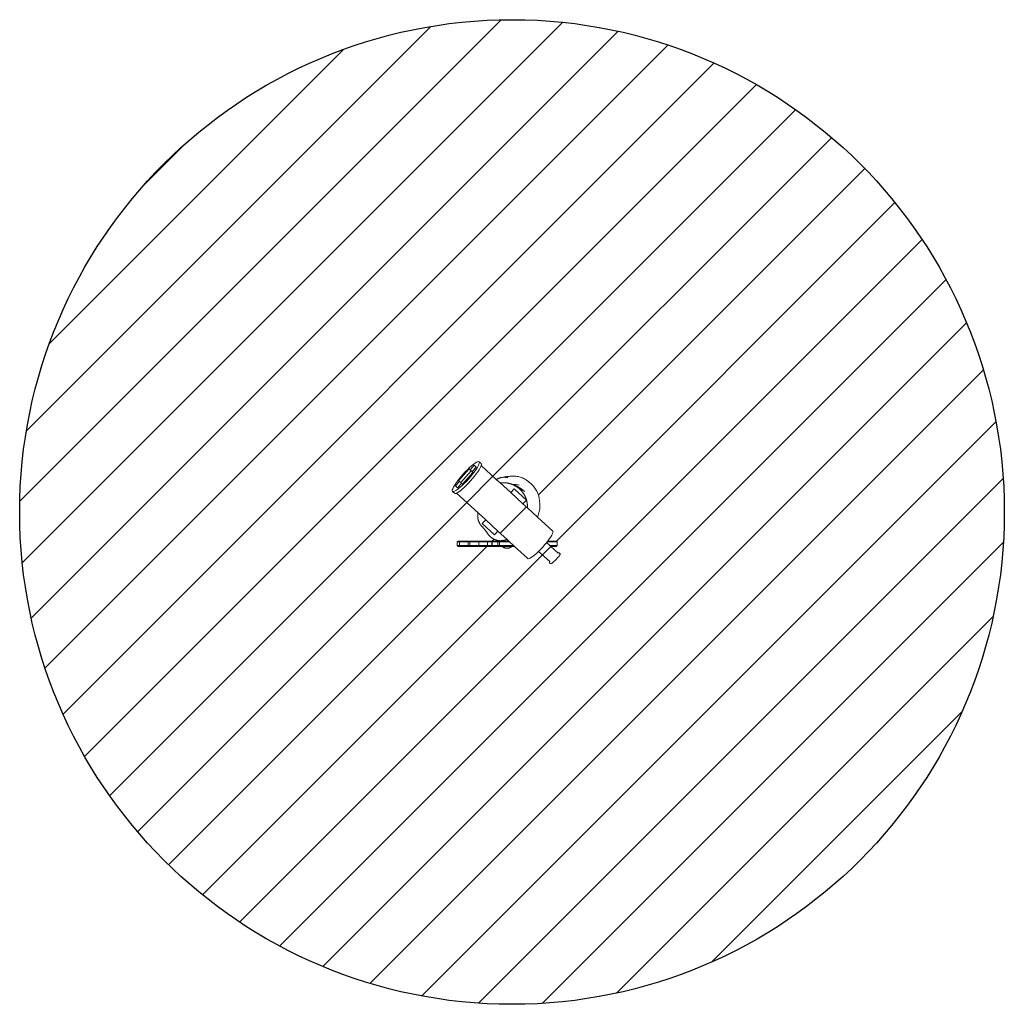
# Model space of a CAD drawing. Units: millimetres. Extents: x -4534 to 4839, y -3372 to 3431.
# Drawn here: x -1850 to 1603, y -21 to 3431 of the extents above; entities that cross this region are included whole.
import ezdxf

# ---------------------------------------------------------------- set-up
doc = ezdxf.new("R2010")
doc.units = ezdxf.units.MM
doc.layers.add('Opvangzone', color=7, linetype='Continuous', true_color=0x00a19a)
doc.layers.add('Overlapping', color=7, linetype='Continuous', lineweight=15, true_color=0x00a19a)
doc.layers.add('Toestel 2D', color=7, linetype='Continuous', lineweight=20)

# ---------------------------------------------------------------- blocks, each defined once
blk = doc.blocks.new('WP-SK13')
at = {"layer": 'Overlapping'}
h = blk.add_hatch(dxfattribs=at)
h.set_pattern_fill('ANSI31', color=256, scale=50)
h.paths.add_polyline_path([(-1849.6, 1705.3, 1), (1602.6, 1705.3, 1)])
h.paths.add_polyline_path([(8.2, 1531.7), (8.3, 1529.4), (8.6, 1531.4)], flags=16)
h.paths.add_polyline_path([(-166.2, 1603.5), (-153.2, 1603.5), (-153.2, 1605.8), (-159.9, 1604.7), (-165.9, 1604.5)], flags=16)
h.paths.add_polyline_path([(-167.1, 1600.5), (-131.9, 1600.5), (-135.1, 1603.5), (-153.2, 1603.5)], flags=0)
h.paths.add_polyline_path([(-332.9, 1782.6), (-331.4, 1786.9), (-328.9, 1792.3), (-325.2, 1798.7), (-320.6, 1805.8), (-315.1, 1813.4), (-308.9, 1821.5), (-302.1, 1829.8), (-294.9, 1838), (-287.5, 1846.1), (-280, 1853.7), (-272.7, 1860.8), (-265.6, 1867), (-255.8, 1875.1), (-245.6, 1881.4), (-239.3, 1882.6), (-238.8, 1881.6), (-230.5, 1874.1), (-231, 1867.8), (-178.6, 1819.7), (-172.5, 1822.5), (-166.5, 1824.8), (-160.2, 1826.3), (-154.4, 1826.9), (-149.4, 1828), (-145.7, 1828.5), (-144.8, 1828.6), (-143.9, 1828.8), (-142.9, 1828.9), (-141.9, 1829), (-140.9, 1829.2), (-139.9, 1829.3), (-138.8, 1829.5), (-137.7, 1829.7), (-136.5, 1829.9), (-135.2, 1830.1), (-131.1, 1830.8), (-123.9, 1831.5), (-115.9, 1831.5), (-108, 1830.7), (-100.1, 1829.2), (-92.3, 1826.9), (-84.8, 1823.9), (-77.6, 1820.1), (-70.8, 1815.7), (-66, 1811.9), (-64.3, 1810.5), (-61, 1807.8), (-56, 1803.8), (-51.4, 1799.3), (-45.7, 1792.8), (-40.7, 1785.8), (-36.4, 1778.3), (-32.8, 1770.4), (-30, 1762.2), (-28, 1753.7), (-26.9, 1745), (-26.1, 1732.9), (-25.9, 1724.2), (-26.6, 1713.8), (-28.3, 1704.8), (-30.8, 1696.5), (-34.4, 1687.5), (20.6, 1637.1), (20, 1631.7), (16.3, 1624.2), (12.8, 1618.4), (8.4, 1612), (2.1, 1603.5), (34.3, 1603.5), (34.3, 1584.5), (12.8, 1584.5), (37.4, 1562), (44.3, 1562), (45.1, 1556.9), (42.9, 1552.5), (37.2, 1545.2), (29.3, 1536.8), (19.2, 1527.5), (12.1, 1523.8), (10.2, 1525.2), (11.1, 1524.8), (12, 1524.7), (13.2, 1524.7), (14.1, 1524.9), (14.9, 1525.2), (16.9, 1526.3), (19.8, 1528.4), (23.4, 1531.3), (27.3, 1534.9), (31.3, 1538.9), (35.2, 1543), (38.7, 1547), (41.5, 1550.6), (43.4, 1553.5), (44.4, 1555.6), (44.8, 1556.4), (44.9, 1557.3), (44.8, 1558.5), (44.7, 1559.4), (44.3, 1560.2), (43.8, 1561), (43, 1561.5), (42.2, 1561.9), (41.2, 1562), (40.1, 1562), (39.2, 1561.8), (38.3, 1561.5), (38.1, 1561.3), (12.8, 1584.5), (9.6, 1587.5), (-2.1, 1598.2), (-9.1, 1589.9), (-15.8, 1582.3), (-22.8, 1574.9), (-29.8, 1567.9), (-36.7, 1561.4), (-43.3, 1555.6), (-52.4, 1548.2), (-64.4, 1540.8), (-68.1, 1542), (-114.4, 1584.5), (-123.4, 1584.5), (-125.4, 1583.1), (-125.4, 1583), (-125.5, 1583), (-128.7, 1580.8), (-134.9, 1578.3), (-142.8, 1577.3), (-151.8, 1580.1), (-155.9, 1583), (-156.1, 1583), (-166.2, 1584.5), (-175.5, 1584.5), (-195.6, 1584.5), (-236.7, 1584.5), (-271.2, 1584.5), (-279.7, 1584.5), (-315.7, 1584.5), (-315.7, 1603.5), (-279.7, 1603.5), (-271.2, 1603.5), (-236.7, 1603.5), (-196.8, 1603.5), (-195.6, 1603.5), (-175.5, 1603.5), (-167.1, 1603.5), (-167.1, 1587.5), (-117.7, 1587.5), (-115.1, 1585.1), (-68.1, 1542), (-66.3, 1541.4), (-63.4, 1542), (-59.5, 1543.8), (-54.8, 1546.7), (-49.3, 1550.7), (-43.3, 1555.6), (-36.7, 1561.4), (-29.8, 1567.9), (-22.8, 1574.9), (-15.8, 1582.3), (-9.1, 1589.9), (-2.7, 1597.5), (-2.1, 1598.2), (3.2, 1604.9), (8.4, 1612), (12.8, 1618.4), (16.3, 1624.2), (18.7, 1629.2), (20.2, 1633.2), (20.5, 1636.1), (19.7, 1637.9), (-34.6, 1687.6), (-69.5, 1719.7), (-85, 1733.9), (-127.9, 1773.2), (-165.1, 1807.3), (-178.6, 1819.7), (-231.1, 1867.9), (-234.9, 1860), (-238.5, 1853.7), (-243.2, 1846.6), (-248.7, 1838.9), (-254.9, 1830.8), (-261.7, 1822.6), (-268.9, 1814.3), (-276.3, 1806.3), (-283.8, 1798.6), (-291.1, 1791.6), (-298.1, 1785.3), (-307.9, 1777.3), (-317.9, 1771.1), (-242.6, 1702), (-215.8, 1677.4), (-172.9, 1638.1), (-140.8, 1608.7), (-141.4, 1608.6), (-142, 1608.5), (-142.7, 1608.3), (-143.3, 1608.2), (-144, 1608), (-144.7, 1607.8), (-145.6, 1607.6), (-146.5, 1607.4), (-147.3, 1607.3), (-148, 1607.1), (-154.5, 1605.5), (-160.9, 1604.6), (-167.1, 1604.5), (-173.7, 1605.4), (-180.1, 1607.2), (-186, 1609.6), (-191.7, 1612.7), (-197.1, 1616.5), (-201.8, 1620.7), (-206, 1625.5), (-208.5, 1629), (-208.8, 1629.3), (-212.5, 1634.9), (-212.8, 1635.4), (-213.5, 1636.3), (-214.1, 1637.2), (-214.7, 1638.1), (-215.4, 1638.9), (-216.2, 1640), (-217, 1641.1), (-217.9, 1642.1), (-218.7, 1643.2), (-219.6, 1644.2), (-220.4, 1645.2), (-221.3, 1646.3), (-221.8, 1646.8), (-222.2, 1647.3), (-222.9, 1648), (-223.5, 1648.7), (-224.2, 1649.5), (-224.8, 1650.2), (-225.4, 1650.9), (-226.1, 1651.6), (-231.9, 1658), (-235.5, 1662.8), (-238.9, 1668.8), (-241.4, 1675.1), (-243, 1681.5), (-243.7, 1688), (-243.7, 1694.2), (-242.7, 1702.2), (-317.9, 1771.1), (-324, 1769.9), (-333.3, 1778.2)], flags=16)
h.paths.add_polyline_path([(-332.3, 1777.3), (-330.2, 1776.6), (-327.1, 1777.2), (-322.9, 1779.1), (-317.8, 1782.3), (-312, 1786.5), (-305.4, 1791.9), (-298.4, 1798.2), (-295.5, 1801), (-300.4, 1805.4), (-314.3, 1789.8), (-314.4, 1789.8), (-321.8, 1796.6), (-307.8, 1812.2), (-310.6, 1814.8), (-273.5, 1856.1), (-270.7, 1853.5), (-256.7, 1869.2), (-249.4, 1862.5), (-249.3, 1862.4), (-263.3, 1846.7), (-258.4, 1842.3), (-262.2, 1837.4), (-269, 1829.1), (-276.2, 1820.9), (-283.6, 1812.8), (-291.1, 1805.2), (-298.4, 1798.2), (-305.4, 1791.9), (-315.3, 1783.8), (-325.5, 1777.6), (-331.8, 1776.3)], flags=0)
h.paths.add_polyline_path([(-303.3, 1808.2), (-303.3, 1808.2), (-303.2, 1808.2)], flags=0)
h.paths.add_polyline_path([(-193.8, 1600.5), (-193, 1600.5), (-193.8, 1601.4)], flags=0)
h.paths.add_polyline_path([(-307.8, 1600.5), (-277.7, 1600.5), (-271.2, 1600.5), (-239.6, 1600.5), (-209.2, 1600.5), (-193.8, 1600.5), (-172.9, 1600.5), (-172.9, 1587.5), (-193, 1587.5), (-195.6, 1584.5), (-196.8, 1584.5), (-209.2, 1587.5), (-239.6, 1587.5), (-271.2, 1587.5), (-277.7, 1587.5), (-307.8, 1587.5)], flags=0)
h.paths.add_polyline_path([(-243.6, 1693.5), (-243.6, 1692.8), (-243.7, 1692.2), (-243.7, 1689.2), (-243.6, 1687.2), (-243.8, 1690.7)], flags=0)
h.paths.add_polyline_path([(-243.7, 1690.1), (-243.7, 1689.4), (-243.6, 1688.8), (-243.5, 1685.7), (-243.2, 1683.4), (-243.7, 1687.2)], flags=0)
h.paths.add_polyline_path([(-242.7, 1680.7), (-242.5, 1679.7), (-241.8, 1676.5), (-241, 1674.2), (-242.2, 1677.8)], flags=0)
h.paths.add_polyline_path([(-241.8, 1677), (-241.6, 1676), (-240.6, 1672.8), (-239.6, 1670.6), (-241.1, 1674.2)], flags=0)
h.paths.add_polyline_path([(-238.4, 1668), (-237.9, 1667.1), (-236.3, 1664.1), (-234.9, 1662), (-237.1, 1665.3)], flags=0)
h.paths.add_polyline_path([(-236.5, 1664.5), (-236, 1663.7), (-234.1, 1660.7), (-232.5, 1658.8), (-235, 1661.9)], flags=0)
h.paths.add_polyline_path([(-205.1, 1624.5), (-204.6, 1623.9), (-202.4, 1621.3), (-200.5, 1619.6), (-203.2, 1622.2)], flags=0)
h.paths.add_polyline_path([(-199.5, 1618.6), (-197, 1616.6), (-196.3, 1616), (-195.6, 1615.5), (-193, 1613.6), (-191, 1612.4), (-194.1, 1614.3), (-199.2, 1618.3)], flags=16)
h.paths.add_polyline_path([(-196, 1615.7), (-193.3, 1613.9), (-192.5, 1613.4), (-190.1, 1611.8), (-187.4, 1610.3), (-186.4, 1609.9), (-185.5, 1609.4), (-184.5, 1609), (-181.4, 1607.7), (-179.1, 1606.9), (-182.8, 1608.2), (-186.4, 1609.9), (-189.6, 1611.5), (-192.5, 1613.4), (-195.6, 1615.4)], flags=16)
h.paths.add_polyline_path([(-193.8, 1587.5), (-193, 1587.5), (-193, 1588.3)], flags=0)
h.paths.add_polyline_path([(-157.2, 1826.7), (-154.6, 1826.9), (-151.5, 1827.6), (-151.4, 1827.6), (-149.8, 1827.9), (-151.3, 1827.6), (-144.4, 1826.8), (-142.3, 1826.6), (-143.7, 1826.7), (-145.1, 1826.8), (-146.4, 1826.9), (-147.8, 1826.9), (-149.2, 1827), (-150.6, 1827), (-152, 1827), (-153.5, 1826.9), (-154.9, 1826.9), (-158.7, 1826.5), (-160.9, 1826.1)], flags=16)
h.paths.add_polyline_path([(-167.4, 1824.4), (-170.5, 1823.3), (-172.5, 1822.5), (-169, 1823.9)], flags=0)
h.paths.add_polyline_path([(-181.8, 1607.9), (-180.9, 1607.5), (-177.8, 1606.5), (-175.7, 1606), (-179.2, 1606.9)], flags=0)
h.paths.add_polyline_path([(-122.7, 1802.1), (-122.3, 1801.9), (-122.3, 1801.9)], flags=0)
h.paths.add_polyline_path([(-113.7, 1798.2), (-113.8, 1798.2), (-112.5, 1797.7), (-112.2, 1797.6)], flags=0)
h.paths.add_polyline_path([(-114.2, 1798.4), (-116.4, 1799.3), (-115.8, 1799), (-115.6, 1798.9), (-115.3, 1798.7)], flags=0)
h.paths.add_polyline_path([(-110.4, 1796), (-108, 1794.5), (-106.8, 1793.8), (-101.6, 1790), (-96.9, 1786), (-92.4, 1781.7), (-88.3, 1777.1), (-84.6, 1772.2), (-81.2, 1767.1), (-78.3, 1761.7), (-75.5, 1755.8), (-73.3, 1749.7), (-71.6, 1743.8), (-70.4, 1737.8), (-69.6, 1731.6), (-69.3, 1725.2), (-69.4, 1722.7), (-69.4, 1723.5), (-69.4, 1724.4), (-69.4, 1725.3), (-69.4, 1726.1), (-69.4, 1727), (-69.4, 1727.8), (-69.5, 1728.7), (-69.5, 1729.5), (-69.6, 1730.4), (-69.7, 1731.2), (-69.7, 1732.1), (-69.8, 1732.9), (-69.9, 1733.7), (-70, 1734.4), (-70.1, 1735.2), (-70.2, 1735.9), (-70.3, 1736.7), (-70.4, 1737.4), (-70.5, 1738.2), (-70.7, 1738.9), (-70.8, 1739.7), (-71, 1740.4), (-71.1, 1741.2), (-71.3, 1741.9), (-71.4, 1742.7), (-71.6, 1743.4), (-71.8, 1744.2), (-72, 1744.9), (-72.2, 1745.6), (-72.4, 1746.4), (-72.6, 1747.1), (-72.8, 1747.8), (-73, 1748.6), (-73.2, 1749.3), (-73.5, 1750.1), (-73.7, 1750.8), (-74, 1751.5), (-74.2, 1752.2), (-74.5, 1753), (-74.8, 1753.7), (-75.1, 1754.4), (-75.3, 1755.1), (-75.6, 1755.9), (-75.9, 1756.6), (-76.3, 1757.5), (-76.8, 1758.5), (-77.2, 1759.4), (-77.6, 1760.3), (-78.1, 1761.2), (-78.5, 1762.2), (-79, 1763.1), (-79.5, 1764), (-80, 1764.9), (-80.5, 1765.7), (-81, 1766.6), (-81.6, 1767.5), (-82.1, 1768.4), (-82.6, 1769.2), (-83.2, 1770.1), (-83.8, 1770.9), (-84.4, 1771.8), (-85, 1772.6), (-85.6, 1773.5), (-86.2, 1774.3), (-86.8, 1775.1), (-87.4, 1775.9), (-88.1, 1776.7), (-88.7, 1777.5), (-89.4, 1778.3), (-90, 1779), (-90.7, 1779.8), (-91.4, 1780.6), (-92.1, 1781.3), (-92.8, 1782.1), (-93.5, 1782.8), (-94.3, 1783.5), (-95, 1784.2), (-95.8, 1785), (-96.5, 1785.7), (-97.3, 1786.4), (-98.1, 1787), (-98.8, 1787.7), (-99.6, 1788.4), (-100.4, 1789), (-101.2, 1789.7), (-102.1, 1790.3), (-102.9, 1790.9), (-103.7, 1791.6), (-104.5, 1792.2), (-105.4, 1792.8), (-106.2, 1793.3), (-107.1, 1793.9), (-108, 1794.5), (-108.8, 1795), (-109.7, 1795.6), (-110.6, 1796.1), (-111.5, 1796.6), (-114.2, 1798.1), (-114.6, 1798.4), (-115.1, 1798.6), (-111.9, 1796.9), (-111, 1796.4)], flags=0)
h.paths.add_polyline_path([(-122.1, 1801.8), (-117.9, 1801.9), (-122, 1801.7), (-121.8, 1801.6), (-119.3, 1800.6), (-119.4, 1800.6), (-120.1, 1801), (-120.2, 1801), (-120.8, 1801.2), (-121.7, 1801.6)], flags=0)
h.paths.add_polyline_path([(-126.7, 1803.5), (-127.6, 1803.8), (-128.6, 1804.1), (-129.6, 1804.4), (-130.6, 1804.7), (-131.5, 1805), (-132.5, 1805.2), (-133.5, 1805.5), (-134.4, 1805.7), (-135.4, 1805.9), (-136.4, 1806.1), (-137.3, 1806.3), (-138.3, 1806.5), (-139.2, 1806.7), (-140.2, 1806.9), (-141.1, 1807), (-142, 1807.2), (-143, 1807.3), (-143.9, 1807.4), (-144.8, 1807.5), (-145.7, 1807.6), (-146.6, 1807.7), (-147.5, 1807.8), (-148.4, 1807.8), (-149.3, 1807.9), (-150.2, 1807.9), (-151.1, 1808), (-151.9, 1808), (-153.1, 1808), (-154.4, 1808), (-155.1, 1808), (-155.8, 1808), (-156.5, 1808), (-157.2, 1808), (-157.9, 1807.9), (-158.7, 1807.9), (-162, 1807.7), (-164.5, 1807.4), (-160.8, 1807.8), (-154.1, 1808.1), (-147.5, 1807.8), (-141, 1807.1), (-134.4, 1805.8), (-128.6, 1804.1)], flags=0)
h.paths.add_polyline_path([(-166.3, 1604.6), (-170.4, 1604.8), (-173.4, 1605.5), (-172.2, 1605.2), (-168.7, 1604.7)], flags=0)
h.paths.add_polyline_path([(-160.3, 1604.8), (-159.3, 1604.9), (-156.4, 1605.2), (-154.2, 1605.7), (-157.9, 1605)], flags=0)
h.paths.add_polyline_path([(-156.1, 1584.5), (-134.2, 1584.5), (-134.2, 1583), (-138.8, 1583), (-151.5, 1583), (-154.6, 1583), (-156.1, 1583)], flags=0)
h.paths.add_polyline_path([(-115.3, 1584.5), (-115.1, 1585.1), (-114.4, 1584.5)], flags=16)
at = {"layer": 'Opvangzone'}
blk.add_circle((-123.5, 1705.3), 1726.1, dxfattribs=at)
at = {"layer": 'Toestel 2D'}
for p, q in [((-272.7, 1860.8), (-265.6, 1867)), ((-256.7, 1869.2), (-270.7, 1853.5)), ((-265.6, 1867), (-259.1, 1872.4)), ((-259.1, 1872.4), (-253.2, 1876.7)), ((-249.4, 1862.5), (-256.7, 1869.2)), ((-253.2, 1876.7), (-248.1, 1879.8)), ((-248.1, 1879.8), (-244, 1881.7)), ((-242.2, 1866.6), (-245.9, 1860.2)), ((-244, 1881.7), (-240.8, 1882.3)), ((-239.6, 1872), (-242.2, 1866.6)), ((-240.8, 1882.3), (-238.8, 1881.6)), ((-238.2, 1876.4), (-239.6, 1872)), ((-231.5, 1875), (-238.8, 1881.6)), ((-238.8, 1881.6), (-237.9, 1879.6)), ((-237.9, 1879.6), (-238.2, 1876.4)), ((-234.9, 1860), (-232.3, 1865.4)), ((-232.3, 1865.4), (-231.4, 1868.2)), ((-230.6, 1873), (-231.5, 1875)), ((-231.4, 1868.2), (-230.9, 1869.8)), ((-178.6, 1819.7), (-231.4, 1868.2)), ((-230.9, 1869.8), (-230.6, 1873)), ((-273.5, 1856.1), (-310.6, 1814.8)), ((-308.9, 1821.5), (-302.1, 1829.8)), ((-303.3, 1808.2), (-266.2, 1849.5)), ((-302.1, 1829.8), (-294.9, 1838)), ((-297.5, 1802.9), (-260.5, 1844.1)), ((-294.9, 1838), (-287.5, 1846.1)), ((-287.5, 1846.1), (-280, 1853.7)), ((-280, 1853.7), (-272.7, 1860.8)), ((-270.7, 1853.5), (-273.5, 1856.1)), ((-270.7, 1853.5), (-266.2, 1849.5)), ((-262.2, 1837.4), (-269, 1829.1)), ((-266.2, 1849.5), (-263.4, 1847)), ((-263.4, 1847), (-249.4, 1862.5)), ((-263.3, 1846.7), (-249.3, 1862.4)), ((-260.5, 1844.1), (-263.3, 1846.7)), ((-256, 1845.5), (-262.2, 1837.4)), ((-261.7, 1822.6), (-254.9, 1830.8)), ((-250.5, 1853.1), (-256, 1845.5)), ((-254.9, 1830.8), (-248.7, 1838.9)), ((-245.9, 1860.2), (-250.5, 1853.1)), ((-249.3, 1862.4), (-249.4, 1862.5)), ((-248.7, 1838.9), (-243.2, 1846.6)), ((-243.2, 1846.6), (-238.5, 1853.7)), ((-238.5, 1853.7), (-234.9, 1860)), ((-138.8, 1829.5), (-137.7, 1829.7)), ((-137.7, 1829.7), (-136.5, 1829.9)), ((-136.5, 1829.9), (-135.2, 1830.1)), ((-135.2, 1830.1), (-133.7, 1830.3)), ((-133.7, 1830.3), (-129.8, 1830.9)), ((-129.8, 1830.9), (-125.9, 1831.3)), ((-125.9, 1831.3), (-121.9, 1831.5)), ((-121.9, 1831.5), (-117.9, 1831.5)), ((-117.9, 1831.5), (-113.9, 1831.3)), ((-113.9, 1831.3), (-110, 1830.9)), ((-110, 1830.9), (-106, 1830.3)), ((-106, 1830.3), (-102.1, 1829.6)), ((-328.9, 1792.3), (-325.2, 1798.7)), ((-325.2, 1798.7), (-320.6, 1805.8)), ((-307.8, 1812.2), (-321.8, 1796.6)), ((-321.8, 1796.6), (-314.7, 1790.2)), ((-321.8, 1796.6), (-314.4, 1789.8)), ((-320.6, 1805.8), (-315.1, 1813.4)), ((-315.1, 1813.4), (-308.9, 1821.5)), ((-314.3, 1789.8), (-300.4, 1805.4)), ((-310.6, 1814.8), (-307.8, 1812.2)), ((-307.8, 1812.2), (-303.3, 1808.2)), ((-298.4, 1798.2), (-305.4, 1791.9)), ((-302, 1807), (-303.3, 1808.2)), ((-302, 1807), (-300.5, 1805.7)), ((-300.4, 1805.4), (-297.5, 1802.9)), ((-300.4, 1805.4), (-297.5, 1802.8)), ((-291.1, 1805.2), (-298.4, 1798.2)), ((-297.5, 1802.8), (-297.5, 1802.9)), ((-283.6, 1812.8), (-291.1, 1805.2)), ((-291.1, 1791.6), (-283.8, 1798.6)), ((-283.8, 1798.6), (-276.3, 1806.3)), ((-276.2, 1820.9), (-283.6, 1812.8)), ((-276.3, 1806.3), (-268.9, 1814.3)), ((-269, 1829.1), (-276.2, 1820.9)), ((-268.9, 1814.3), (-261.7, 1822.6)), ((-178.6, 1819.7), (-178.3, 1819.8)), ((-165.1, 1807.3), (-178.6, 1819.7)), ((-178.3, 1819.8), (-177.1, 1820.4)), ((-177.1, 1820.4), (-175.9, 1821)), ((-175.9, 1821), (-174.7, 1821.5)), ((-174.7, 1821.5), (-173.6, 1822)), ((-173.6, 1822), (-172.5, 1822.5)), ((-172.5, 1822.5), (-171.4, 1822.9)), ((-171.4, 1822.9), (-170.3, 1823.4)), ((-170.3, 1823.4), (-169.2, 1823.8)), ((-169.2, 1823.8), (-167.4, 1824.4)), ((-167.4, 1824.4), (-165.7, 1824.9)), ((-165.7, 1824.9), (-164.1, 1825.4)), ((-164.5, 1807.4), (-165.1, 1807.3)), ((-127.9, 1773.2), (-165.1, 1807.3)), ((-163.6, 1807.5), (-164.5, 1807.4)), ((-164.1, 1825.4), (-162.5, 1825.8)), ((-162.8, 1807.6), (-163.6, 1807.5)), ((-161.9, 1807.7), (-162.8, 1807.6)), ((-162.5, 1825.8), (-160.9, 1826.1)), ((-161.1, 1807.8), (-161.9, 1807.7)), ((-160.3, 1807.8), (-161.1, 1807.8)), ((-160.9, 1826.1), (-159.4, 1826.4)), ((-159.5, 1807.9), (-160.3, 1807.8)), ((-158.7, 1807.9), (-159.5, 1807.9)), ((-159.4, 1826.4), (-157.8, 1826.6)), ((-157.9, 1807.9), (-158.7, 1807.9)), ((-157.2, 1808), (-157.9, 1807.9)), ((-157.8, 1826.6), (-156.4, 1826.7)), ((-156.5, 1808), (-157.2, 1808)), ((-155.8, 1808), (-156.5, 1808)), ((-156.4, 1826.7), (-154.9, 1826.9)), ((-155.1, 1808), (-155.8, 1808)), ((-154.4, 1808), (-155.1, 1808)), ((-154.9, 1826.9), (-154.6, 1826.9)), ((-154.6, 1826.9), (-154.2, 1827)), ((-154.6, 1826.9), (-153.5, 1826.9)), ((-153.1, 1808), (-154.4, 1808)), ((-154.2, 1827), (-152.7, 1827.3)), ((-153.5, 1826.9), (-154.2, 1827)), ((-153.5, 1826.9), (-152, 1827)), ((-151.9, 1808), (-153.1, 1808)), ((-152.7, 1827.3), (-151.3, 1827.6)), ((-148, 1826.9), (-152.7, 1827.3)), ((-152, 1827), (-150.6, 1827)), ((-151.1, 1808), (-151.9, 1808)), ((-151.3, 1827.6), (-149.8, 1827.9)), ((-143.7, 1826.7), (-151.3, 1827.6)), ((-150.2, 1807.9), (-151.1, 1808)), ((-150.6, 1827), (-149.2, 1827)), ((-149.3, 1807.9), (-150.2, 1807.9)), ((-149.8, 1827.9), (-148.2, 1828.1)), ((-148.4, 1807.8), (-149.3, 1807.9)), ((-149.2, 1827), (-148, 1826.9)), ((-147.5, 1807.8), (-148.4, 1807.8)), ((-148.2, 1828.1), (-146.6, 1828.4)), ((-148, 1826.9), (-147.8, 1826.9)), ((-147.8, 1826.9), (-146.4, 1826.9)), ((-146.6, 1807.7), (-147.5, 1807.8)), ((-146.6, 1828.4), (-145.7, 1828.5)), ((-145.7, 1807.6), (-146.6, 1807.7)), ((-146.4, 1826.9), (-145.1, 1826.8)), ((-145.7, 1828.5), (-144.8, 1828.6)), ((-144.8, 1807.5), (-145.7, 1807.6)), ((-145.1, 1826.8), (-143.7, 1826.7)), ((-144.8, 1828.6), (-143.9, 1828.8)), ((-143.9, 1807.4), (-144.8, 1807.5)), ((-143.9, 1828.8), (-142.9, 1828.9)), ((-143, 1807.3), (-143.9, 1807.4)), ((-143.7, 1826.7), (-142.3, 1826.6)), ((-142, 1807.2), (-143, 1807.3)), ((-142.9, 1828.9), (-141.9, 1829)), ((-142.3, 1826.6), (-140.9, 1826.4)), ((-141.1, 1807), (-142, 1807.2)), ((-141.9, 1829), (-140.9, 1829.2)), ((-140.2, 1806.9), (-141.1, 1807)), ((-140.9, 1829.2), (-139.9, 1829.3)), ((-140.9, 1826.4), (-139.4, 1826.3)), ((-139.2, 1806.7), (-140.2, 1806.9)), ((-139.9, 1829.3), (-138.8, 1829.5)), ((-139.4, 1826.3), (-138, 1826.1)), ((-138.3, 1806.5), (-139.2, 1806.7)), ((-137.3, 1806.3), (-138.3, 1806.5)), ((-136.4, 1806.1), (-137.3, 1806.3)), ((-135.4, 1805.9), (-136.4, 1806.1)), ((-134.4, 1805.7), (-135.4, 1805.9)), ((-133.5, 1805.5), (-134.4, 1805.7)), ((-132.5, 1805.2), (-133.5, 1805.5)), ((-131.5, 1805), (-132.5, 1805.2)), ((-130.6, 1804.7), (-131.5, 1805)), ((-129.6, 1804.4), (-130.6, 1804.7)), ((-128.6, 1804.1), (-129.6, 1804.4)), ((-127.6, 1803.8), (-128.6, 1804.1)), ((-126.7, 1803.5), (-127.6, 1803.8)), ((-125.7, 1803.1), (-126.7, 1803.5)), ((-124.7, 1802.8), (-125.7, 1803.1)), ((-123.7, 1802.4), (-124.7, 1802.8)), ((-122.7, 1802), (-123.7, 1802.4)), ((-122.4, 1801.9), (-122.7, 1802)), ((-122.4, 1801.9), (-121.9, 1801.9)), ((-122.1, 1801.8), (-122.4, 1801.9)), ((-122.1, 1801.8), (-117.9, 1801.9)), ((-122, 1801.7), (-122.1, 1801.8)), ((-122, 1801.7), (-117.9, 1801.9)), ((-121.8, 1801.6), (-122, 1801.7)), ((-121.8, 1801.6), (-121.7, 1801.6)), ((-121.7, 1801.6), (-113.9, 1801.7)), ((-121.3, 1801.5), (-121.7, 1801.6)), ((-121.3, 1801.5), (-110, 1801.4)), ((-120.8, 1801.2), (-121.3, 1801.5)), ((-120.2, 1801), (-120.8, 1801.2)), ((-120.8, 1801.2), (-106, 1800.8)), ((-120.2, 1801), (-102.1, 1800)), ((-119.8, 1800.8), (-120.2, 1801)), ((-119.4, 1800.6), (-119.8, 1800.8)), ((-119.4, 1800.6), (-98.1, 1799.1)), ((-118.9, 1800.4), (-119.4, 1800.6)), ((-117.9, 1800), (-118.9, 1800.4)), ((-117.4, 1799.7), (-117.9, 1800)), ((-117.1, 1799.6), (-117.4, 1799.7)), ((-117, 1799.5), (-117.1, 1799.6)), ((-116.1, 1799.1), (-117, 1799.5)), ((-114.3, 1798.4), (-117, 1799.5)), ((-115.1, 1798.6), (-116.1, 1799.1)), ((-114.2, 1798.1), (-115.1, 1798.6)), ((-90.7, 1787.3), (-115.1, 1798.6)), ((-114.3, 1798.4), (-113.8, 1798.2)), ((-113.3, 1797.6), (-114.2, 1798.1)), ((-113.4, 1798.1), (-113.8, 1798.2)), ((-112.5, 1797.7), (-113.8, 1798.2)), ((-113.4, 1798.1), (-111.7, 1797.6)), ((-108, 1796.3), (-113.4, 1798.1)), ((-104.4, 1794.8), (-113.4, 1798.1)), ((-112.4, 1797.1), (-113.3, 1797.6)), ((-100.8, 1793.2), (-112.5, 1797.7)), ((-97.4, 1791.4), (-112.5, 1797.7)), ((-111.5, 1796.6), (-112.4, 1797.1)), ((-110.6, 1796.1), (-111.5, 1796.6)), ((-111.5, 1796.6), (-84.4, 1782.6)), ((-109.7, 1795.6), (-110.6, 1796.1)), ((-108.8, 1795), (-109.7, 1795.6)), ((-102.1, 1829.6), (-98.1, 1828.6)), ((-98.1, 1828.6), (-94.3, 1827.5)), ((-94.3, 1827.5), (-90.5, 1826.1)), ((-90.5, 1826.1), (-86.7, 1824.6)), ((-86.7, 1824.6), (-83, 1822.9)), ((-83, 1822.9), (-79.4, 1821.1)), ((-79.4, 1821.1), (-75.9, 1819)), ((-75.9, 1819), (-72.5, 1816.8)), ((-61, 1807.8), (-72.5, 1816.8)), ((-72.5, 1816.8), (-69.2, 1814.4)), ((-69.2, 1814.4), (-66, 1811.9)), ((-64.3, 1810.5), (-66, 1811.9)), ((-61, 1807.8), (-64.3, 1810.5)), ((-61, 1807.8), (-57.7, 1805.1)), ((-57.7, 1805.1), (-54.5, 1802.3)), ((-54.5, 1802.3), (-51.4, 1799.3)), ((-51.4, 1799.3), (-45.7, 1792.8)), ((-333.2, 1779.3), (-332.9, 1782.6)), ((-332.3, 1777.3), (-333.2, 1779.3)), ((-332.9, 1782.6), (-331.4, 1786.9)), ((-330.2, 1776.6), (-332.3, 1777.3)), ((-332.3, 1777.3), (-325, 1770.8)), ((-331.4, 1786.9), (-328.9, 1792.3)), ((-327.1, 1777.2), (-330.2, 1776.6)), ((-322.9, 1779.1), (-327.1, 1777.2)), ((-325, 1770.8), (-322.9, 1770.1)), ((-317.8, 1782.3), (-322.9, 1779.1)), ((-322.9, 1770.1), (-319.8, 1770.7)), ((-319.8, 1770.7), (-318.2, 1771.4)), ((-318.2, 1771.4), (-315.6, 1772.6)), ((-318.2, 1771.4), (-242.6, 1702)), ((-312, 1786.5), (-317.8, 1782.3)), ((-315.6, 1772.6), (-310.5, 1775.7)), ((-314.4, 1789.8), (-314.3, 1789.8)), ((-305.4, 1791.9), (-312, 1786.5)), ((-310.5, 1775.7), (-304.6, 1780)), ((-304.6, 1780), (-298.1, 1785.3)), ((-298.1, 1785.3), (-291.1, 1791.6)), ((-115.9, 1786.3), (-127.9, 1773.2)), ((-127.9, 1773.2), (-85, 1733.9)), ((-73, 1747), (-115.9, 1786.3)), ((-108, 1794.5), (-108.8, 1795)), ((-107.1, 1793.9), (-108, 1794.5)), ((-78.7, 1777.3), (-108, 1794.5)), ((-106.2, 1793.3), (-107.1, 1793.9)), ((-105.4, 1792.8), (-106.2, 1793.3)), ((-104.5, 1792.2), (-105.4, 1792.8)), ((-103.7, 1791.6), (-104.5, 1792.2)), ((-102.9, 1790.9), (-103.7, 1791.6)), ((-102.1, 1790.3), (-102.9, 1790.9)), ((-101.2, 1789.7), (-102.1, 1790.3)), ((-100.4, 1789), (-101.2, 1789.7)), ((-99.6, 1788.4), (-100.4, 1789)), ((-98.8, 1787.7), (-99.6, 1788.4)), ((-98.1, 1787), (-98.8, 1787.7)), ((-97.3, 1786.4), (-98.1, 1787)), ((-96.5, 1785.7), (-97.3, 1786.4)), ((-95.8, 1785), (-96.5, 1785.7)), ((-95, 1784.2), (-95.8, 1785)), ((-94.3, 1783.5), (-95, 1784.2)), ((-93.5, 1782.8), (-94.3, 1783.5)), ((-92.8, 1782.1), (-93.5, 1782.8)), ((-92.1, 1781.3), (-92.8, 1782.1)), ((-91.4, 1780.6), (-92.1, 1781.3)), ((-90.7, 1779.8), (-91.4, 1780.6)), ((-90, 1779), (-90.7, 1779.8)), ((-89.4, 1778.3), (-90, 1779)), ((-88.7, 1777.5), (-89.4, 1778.3)), ((-88.1, 1776.7), (-88.7, 1777.5)), ((-87.4, 1775.9), (-88.1, 1776.7)), ((-86.8, 1775.1), (-87.4, 1775.9)), ((-86.2, 1774.3), (-86.8, 1775.1)), ((-85.6, 1773.5), (-86.2, 1774.3)), ((-85, 1772.6), (-85.6, 1773.5)), ((-84.4, 1771.8), (-85, 1772.6)), ((-83.8, 1770.9), (-84.4, 1771.8)), ((-83.2, 1770.1), (-83.8, 1770.9)), ((-82.6, 1769.2), (-83.2, 1770.1)), ((-82.1, 1768.4), (-82.6, 1769.2)), ((-81.6, 1767.5), (-82.1, 1768.4)), ((-81, 1766.6), (-81.6, 1767.5)), ((-80.5, 1765.7), (-81, 1766.6)), ((-80, 1764.9), (-80.5, 1765.7)), ((-79.5, 1764), (-80, 1764.9)), ((-79, 1763.1), (-79.5, 1764)), ((-78.5, 1762.2), (-79, 1763.1)), ((-78.1, 1761.2), (-78.5, 1762.2)), ((-77.6, 1760.3), (-78.1, 1761.2)), ((-45.7, 1792.8), (-40.7, 1785.8)), ((-40.7, 1785.8), (-36.4, 1778.3)), ((-36.4, 1778.3), (-32.8, 1770.4)), ((-32.8, 1770.4), (-30, 1762.2)), ((-30, 1762.2), (-28, 1753.7)), ((-85, 1733.9), (-73, 1747)), ((-69.5, 1719.7), (-85, 1733.9)), ((-77.2, 1759.4), (-77.6, 1760.3)), ((-76.8, 1758.5), (-77.2, 1759.4)), ((-76.3, 1757.5), (-76.8, 1758.5)), ((-75.9, 1756.6), (-76.3, 1757.5)), ((-75.6, 1755.9), (-75.9, 1756.6)), ((-75.3, 1755.1), (-75.6, 1755.9)), ((-75.1, 1754.4), (-75.3, 1755.1)), ((-74.8, 1753.7), (-75.1, 1754.4)), ((-74.5, 1753), (-74.8, 1753.7)), ((-74.2, 1752.2), (-74.5, 1753)), ((-74, 1751.5), (-74.2, 1752.2)), ((-73.7, 1750.8), (-74, 1751.5)), ((-73.5, 1750.1), (-73.7, 1750.8)), ((-73.2, 1749.3), (-73.5, 1750.1)), ((-73, 1748.6), (-73.2, 1749.3)), ((-72.8, 1747.8), (-73, 1748.6)), ((-72.6, 1747.1), (-72.8, 1747.8)), ((-72.4, 1746.4), (-72.6, 1747.1)), ((-72.2, 1745.6), (-72.4, 1746.4)), ((-72, 1744.9), (-72.2, 1745.6)), ((-71.8, 1744.2), (-72, 1744.9)), ((-71.6, 1743.4), (-71.8, 1744.2)), ((-71.4, 1742.7), (-71.6, 1743.4)), ((-71.3, 1741.9), (-71.4, 1742.7)), ((-71.1, 1741.2), (-71.3, 1741.9)), ((-71, 1740.4), (-71.1, 1741.2)), ((-70.8, 1739.7), (-71, 1740.4)), ((-70.7, 1738.9), (-70.8, 1739.7)), ((-70.5, 1738.2), (-70.7, 1738.9)), ((-70.4, 1737.4), (-70.5, 1738.2)), ((-70.3, 1736.7), (-70.4, 1737.4)), ((-70.2, 1735.9), (-70.3, 1736.7)), ((-70.1, 1735.2), (-70.2, 1735.9)), ((-70, 1734.4), (-70.1, 1735.2)), ((-69.9, 1733.7), (-70, 1734.4)), ((-69.8, 1732.9), (-69.9, 1733.7)), ((-69.7, 1732.1), (-69.8, 1732.9)), ((-69.7, 1731.2), (-69.7, 1732.1)), ((-69.6, 1730.4), (-69.7, 1731.2)), ((-69.5, 1729.5), (-69.6, 1730.4)), ((-69.5, 1728.7), (-69.5, 1729.5)), ((-69.4, 1727.8), (-69.5, 1728.7)), ((-69.4, 1727), (-69.4, 1727.8)), ((-69.4, 1726.1), (-69.4, 1727)), ((-69.4, 1725.3), (-69.4, 1726.1)), ((-28, 1753.7), (-26.9, 1745)), ((-26.1, 1732.9), (-26.9, 1745)), ((-26.1, 1732.9), (-25.9, 1724.2)), ((-243.6, 1692.8), (-243.7, 1692.2)), ((-243.7, 1692.2), (-243.7, 1691.5)), ((-243.5, 1694.9), (-243.6, 1694.2)), ((-243.6, 1694.2), (-243.6, 1693.5)), ((-243.6, 1693.5), (-243.6, 1692.8)), ((-243.4, 1696.2), (-243.5, 1695.6)), ((-243.5, 1695.6), (-243.5, 1694.9)), ((-243.3, 1696.9), (-243.4, 1696.2)), ((-243.2, 1698.3), (-243.3, 1697.6)), ((-243.3, 1697.6), (-243.3, 1696.9)), ((-243.1, 1698.9), (-243.2, 1698.3)), ((-243, 1699.8), (-243.1, 1698.9)), ((-242.8, 1700.6), (-243, 1699.8)), ((-242.7, 1701.4), (-242.8, 1700.6)), ((-242.6, 1702), (-242.7, 1701.4)), ((-242.6, 1702), (-215.8, 1677.4)), ((-69.5, 1720.1), (-69.4, 1721)), ((-69.5, 1719.7), (-69.5, 1720.1)), ((-34.6, 1687.6), (-69.5, 1719.7)), ((-69.4, 1724.4), (-69.4, 1725.3)), ((-69.4, 1723.5), (-69.4, 1724.4)), ((-69.4, 1722.7), (-69.4, 1723.5)), ((-69.4, 1721.8), (-69.4, 1722.7)), ((-69.4, 1721), (-69.4, 1721.8)), ((-31.6, 1694.5), (-33.2, 1690.5)), ((-30.2, 1698.6), (-31.6, 1694.5)), ((-28.9, 1702.7), (-30.2, 1698.6)), ((-27.9, 1707), (-28.9, 1702.7)), ((-27.1, 1711.2), (-27.9, 1707)), ((-26.5, 1715.5), (-27.1, 1711.2)), ((-25.9, 1724.2), (-26.5, 1715.5)), ((-243.7, 1691.5), (-243.7, 1690.8)), ((-243.7, 1690.8), (-243.7, 1690.1)), ((-243.7, 1690.1), (-243.7, 1689.4)), ((-243.7, 1689.4), (-243.6, 1688.8)), ((-243.6, 1688.8), (-243.6, 1688.1)), ((-243.6, 1688.1), (-243.6, 1687.2)), ((-243.6, 1687.2), (-243.5, 1686.2)), ((-243.5, 1686.2), (-243.4, 1685.3)), ((-243.4, 1685.3), (-243.3, 1684.4)), ((-243.3, 1684.4), (-243.2, 1683.4)), ((-243.2, 1683.4), (-243, 1682.5)), ((-243, 1682.5), (-242.9, 1681.6)), ((-242.9, 1681.6), (-242.7, 1680.7)), ((-242.7, 1680.7), (-242.5, 1679.7)), ((-242.5, 1679.7), (-242.3, 1678.8)), ((-242.3, 1678.8), (-242.1, 1677.9)), ((-242.1, 1677.9), (-241.8, 1677)), ((-241.8, 1677), (-241.6, 1676)), ((-241.6, 1676), (-241.3, 1675.1)), ((-241.3, 1675.1), (-241, 1674.2)), ((-241, 1674.2), (-240.7, 1673.3)), ((-240.7, 1673.3), (-240.3, 1672.4)), ((-240.3, 1672.4), (-240, 1671.5)), ((-240, 1671.5), (-239.6, 1670.6)), ((-239.6, 1670.6), (-239.2, 1669.7)), ((-239.2, 1669.7), (-238.8, 1668.9)), ((-238.8, 1668.9), (-238.4, 1668)), ((-238.4, 1668), (-237.9, 1667.1)), ((-237.9, 1667.1), (-237.5, 1666.3)), ((-237.5, 1666.3), (-237, 1665.4)), ((-237, 1665.4), (-236.5, 1664.5)), ((-236.5, 1664.5), (-236, 1663.7)), ((-236, 1663.7), (-235.4, 1662.8)), ((-235.4, 1662.8), (-234.9, 1662)), ((-234.9, 1662), (-234.3, 1661.2)), ((-234.3, 1661.2), (-233.8, 1660.4)), ((-233.8, 1660.4), (-233.2, 1659.6)), ((-233.2, 1659.6), (-232.5, 1658.8)), ((-232.5, 1658.8), (-231.9, 1658)), ((-231.9, 1658), (-231.2, 1657.2)), ((-231.2, 1657.2), (-230.5, 1656.4)), ((-215.8, 1677.4), (-227.6, 1664.5)), ((-227.6, 1664.5), (-184.7, 1625.2)), ((-215.8, 1677.4), (-172.9, 1638.1)), ((-33.2, 1690.5), (-34.6, 1687.6)), ((19.7, 1637.9), (-34.6, 1687.6)), ((-230.5, 1656.4), (-229.9, 1655.8)), ((-226.1, 1651.6), (-229.9, 1655.8)), ((-226.1, 1651.6), (-225.4, 1650.9)), ((-225.4, 1650.9), (-224.8, 1650.2)), ((-224.8, 1650.2), (-224.2, 1649.5)), ((-224.2, 1649.5), (-223.5, 1648.7)), ((-223.5, 1648.7), (-222.9, 1648)), ((-222.9, 1648), (-222.2, 1647.3)), ((-222.2, 1647.3), (-221.8, 1646.8)), ((-221.8, 1646.8), (-221.3, 1646.3)), ((-221.3, 1646.3), (-220.4, 1645.2)), ((-220.4, 1645.2), (-219.6, 1644.2)), ((-219.6, 1644.2), (-218.7, 1643.2)), ((-218.7, 1643.2), (-217.9, 1642.1)), ((-217.9, 1642.1), (-217, 1641.1)), ((-217, 1641.1), (-216.2, 1640)), ((-216.2, 1640), (-215.4, 1638.9)), ((-215.4, 1638.9), (-214.7, 1638.1)), ((-214.7, 1638.1), (-214.1, 1637.2)), ((-214.1, 1637.2), (-213.5, 1636.3)), ((-213.5, 1636.3), (-212.8, 1635.4)), ((-212.8, 1635.4), (-212.2, 1634.5)), ((-212.2, 1634.5), (-211.6, 1633.7)), ((-211.6, 1633.7), (-211, 1632.8)), ((-211, 1632.8), (-210.5, 1631.9)), ((-210.5, 1631.9), (-209.9, 1631.1)), ((-209.9, 1631.1), (-209.5, 1630.5)), ((-209.5, 1630.5), (-209.2, 1630)), ((-209.2, 1630), (-208.8, 1629.3)), ((-208.8, 1629.3), (-208.2, 1628.6)), ((-208.2, 1628.6), (-207.6, 1627.7)), ((-207.6, 1627.7), (-206.9, 1626.7)), ((-206.9, 1626.7), (-206, 1625.6)), ((-206, 1625.6), (-205.6, 1625.1)), ((-205.6, 1625.1), (-205.1, 1624.5)), ((-205.1, 1624.5), (-204.6, 1623.9)), ((-204.6, 1623.9), (-204.1, 1623.3)), ((-204.1, 1623.3), (-203.6, 1622.7)), ((-203.6, 1622.7), (-203, 1622.1)), ((-184.7, 1625.2), (-172.9, 1638.1)), ((-172.9, 1638.1), (-140.8, 1608.7)), ((16.3, 1624.2), (12.8, 1618.4)), ((18.7, 1629.2), (16.3, 1624.2)), ((20.2, 1633.2), (18.7, 1629.2)), ((19.7, 1637.9), (20.5, 1636.1)), ((20.5, 1636.1), (20.2, 1633.2)), ((-312.7, 1603.5), (-315.7, 1600.5)), ((-315.7, 1600.5), (-315.7, 1587.5)), ((-315.7, 1600.5), (-307.8, 1600.5)), ((-312.7, 1603.5), (-279.7, 1603.5)), ((-307.8, 1587.5), (-307.8, 1600.5)), ((-277.7, 1600.5), (-307.8, 1600.5)), ((-277.7, 1600.5), (-279.7, 1603.5)), ((-279.7, 1603.5), (-271.2, 1603.5)), ((-277.7, 1587.5), (-277.7, 1600.5)), ((-271.2, 1600.5), (-277.7, 1600.5)), ((-271.2, 1600.5), (-271.2, 1603.5)), ((-271.2, 1603.5), (-236.7, 1603.5)), ((-271.2, 1587.5), (-271.2, 1600.5)), ((-239.6, 1600.5), (-271.2, 1600.5)), ((-236.7, 1603.5), (-239.6, 1600.5)), ((-239.6, 1600.5), (-239.6, 1587.5)), ((-239.6, 1600.5), (-209.2, 1600.5)), ((-236.7, 1603.5), (-196.8, 1603.5)), ((-209.2, 1587.5), (-209.2, 1600.5)), ((-193.8, 1600.5), (-209.2, 1600.5)), ((-203, 1622.1), (-202.4, 1621.5)), ((-202.4, 1621.5), (-201.8, 1620.9)), ((-201.8, 1620.9), (-201.1, 1620.2)), ((-201.1, 1620.2), (-200.5, 1619.6)), ((-200.5, 1619.6), (-199.8, 1619)), ((-199.8, 1619), (-199.1, 1618.4)), ((-199.1, 1618.4), (-198.4, 1617.8)), ((-198.4, 1617.8), (-197.7, 1617.2)), ((-197.7, 1617.2), (-197, 1616.6)), ((-197, 1616.6), (-196.3, 1616)), ((-193.8, 1600.5), (-196.8, 1603.5)), ((-196.8, 1603.5), (-195.6, 1603.5)), ((-196.3, 1616), (-195.6, 1615.5)), ((-195.6, 1615.5), (-194.8, 1614.9)), ((-193, 1600.5), (-195.6, 1603.5)), ((-195.6, 1603.5), (-175.5, 1603.5)), ((-194.8, 1614.9), (-194.1, 1614.4)), ((-194.1, 1614.4), (-193.3, 1613.9)), ((-193.8, 1600.5), (-193.8, 1587.5)), ((-193.8, 1600.5), (-193, 1600.5)), ((-193.3, 1613.9), (-192.5, 1613.4)), ((-193, 1587.5), (-193, 1600.5)), ((-172.9, 1600.5), (-193, 1600.5)), ((-192.5, 1613.4), (-191.8, 1612.9)), ((-191.8, 1612.9), (-191, 1612.4)), ((-191, 1612.4), (-190.2, 1611.9)), ((-190.2, 1611.9), (-189.3, 1611.4)), ((-189.3, 1611.4), (-188.3, 1610.8)), ((-188.3, 1610.8), (-187.4, 1610.3)), ((-187.4, 1610.3), (-186.4, 1609.9)), ((-186.4, 1609.9), (-185.5, 1609.4)), ((-185.5, 1609.4), (-184.5, 1609)), ((-184.5, 1609), (-183.6, 1608.6)), ((-183.6, 1608.6), (-182.7, 1608.2)), ((-182.7, 1608.2), (-181.8, 1607.9)), ((-181.8, 1607.9), (-180.9, 1607.5)), ((-180.9, 1607.5), (-180, 1607.2)), ((-180, 1607.2), (-179.1, 1606.9)), ((-179.1, 1606.9), (-178.2, 1606.7)), ((-178.2, 1606.7), (-177.4, 1606.4)), ((-177.4, 1606.4), (-176.5, 1606.2)), ((-176.5, 1606.2), (-175.7, 1606)), ((-175.7, 1606), (-174.5, 1605.7)), ((-172.9, 1600.5), (-175.5, 1603.5)), ((-166.2, 1603.5), (-175.5, 1603.5)), ((-174.5, 1605.7), (-173.4, 1605.5)), ((-173.4, 1605.5), (-172.2, 1605.2)), ((-172.9, 1587.5), (-172.9, 1600.5)), ((-167.1, 1600.5), (-172.9, 1600.5)), ((-172.2, 1605.2), (-171, 1605.1)), ((-171, 1605.1), (-169.8, 1604.9)), ((-169.8, 1604.9), (-168.7, 1604.8)), ((-168.7, 1604.8), (-167.5, 1604.7)), ((-167.5, 1604.7), (-166.3, 1604.6)), ((-167.1, 1600.5), (-166.2, 1603.5)), ((-167.1, 1587.5), (-167.1, 1600.5)), ((-131.9, 1600.5), (-167.1, 1600.5)), ((-166.3, 1604.6), (-165.3, 1604.6)), ((-166.2, 1603.5), (-153.2, 1603.5)), ((-165.3, 1604.6), (-164.3, 1604.6)), ((-164.3, 1604.6), (-163.3, 1604.6)), ((-163.3, 1604.6), (-162.3, 1604.6)), ((-162.3, 1604.6), (-161.3, 1604.7)), ((-161.3, 1604.7), (-160.3, 1604.8)), ((-160.3, 1604.8), (-159.3, 1604.9)), ((-159.3, 1604.9), (-158.3, 1605)), ((-158.3, 1605), (-157.3, 1605.1)), ((-157.3, 1605.1), (-156.2, 1605.3)), ((-156.2, 1605.3), (-155.2, 1605.5)), ((-155.2, 1605.5), (-154.2, 1605.7)), ((-154.2, 1605.7), (-153.2, 1605.9)), ((-153.2, 1605.9), (-152.2, 1606.1)), ((-153.2, 1603.5), (-153.2, 1605.9)), ((-153.2, 1605.9), (-153.2, 1605.9)), ((-153.2, 1603.5), (-135.1, 1603.5)), ((-152.2, 1606.1), (-151.2, 1606.3)), ((-151.2, 1606.3), (-150.3, 1606.5)), ((-148, 1607.1), (-150.3, 1606.5)), ((-148, 1607.1), (-147.3, 1607.3)), ((-147.3, 1607.3), (-146.5, 1607.4)), ((-146.5, 1607.4), (-145.6, 1607.6)), ((-145.6, 1607.6), (-144.7, 1607.8)), ((-144.7, 1607.8), (-144, 1608)), ((-144, 1608), (-143.3, 1608.2)), ((-143.3, 1608.2), (-142.7, 1608.3)), ((-142.7, 1608.3), (-142, 1608.5)), ((-142, 1608.5), (-141.4, 1608.6)), ((-141.4, 1608.6), (-140.8, 1608.7)), ((-140.8, 1608.7), (-135.1, 1603.5)), ((-135.1, 1603.5), (-131.9, 1600.5)), ((-131.9, 1600.5), (-117.7, 1587.5)), ((-9.1, 1589.9), (-15.8, 1582.3)), ((-2.7, 1597.5), (-9.1, 1589.9)), ((-2.1, 1598.2), (-2.7, 1597.5)), ((-0.3, 1600.5), (-2.1, 1598.2)), ((-2.1, 1598.2), (9.6, 1587.5)), ((2.1, 1603.5), (-0.3, 1600.5)), ((-0.3, 1600.5), (34.3, 1600.5)), ((3.2, 1604.9), (2.1, 1603.5)), ((31.3, 1603.5), (2.1, 1603.5)), ((8.4, 1612), (3.2, 1604.9)), ((12.8, 1618.4), (8.4, 1612)), ((31.3, 1603.5), (34.3, 1600.5)), ((34.3, 1600.5), (34.3, 1587.5)), ((-312.7, 1584.5), (-315.7, 1587.5)), ((-315.7, 1587.5), (-307.8, 1587.5)), ((-279.7, 1584.5), (-312.7, 1584.5)), ((-277.7, 1587.5), (-307.8, 1587.5)), ((-277.7, 1587.5), (-279.7, 1584.5)), ((-271.2, 1584.5), (-279.7, 1584.5)), ((-271.2, 1587.5), (-277.7, 1587.5)), ((-271.2, 1587.5), (-271.2, 1584.5)), ((-239.6, 1587.5), (-271.2, 1587.5)), ((-271.2, 1584.5), (-236.7, 1584.5)), ((-236.7, 1584.5), (-239.6, 1587.5)), ((-239.6, 1587.5), (-209.2, 1587.5)), ((-196.8, 1584.5), (-236.7, 1584.5)), ((-193.8, 1587.5), (-209.2, 1587.5)), ((-193.8, 1587.5), (-196.8, 1584.5)), ((-195.6, 1584.5), (-196.8, 1584.5)), ((-193, 1587.5), (-195.6, 1584.5)), ((-175.5, 1584.5), (-195.6, 1584.5)), ((-193.8, 1587.5), (-193, 1587.5)), ((-172.9, 1587.5), (-193, 1587.5)), ((-172.9, 1587.5), (-175.5, 1584.5)), ((-166.2, 1584.5), (-175.5, 1584.5)), ((-167.1, 1587.5), (-172.9, 1587.5)), ((-167.1, 1587.5), (-166.2, 1584.5)), ((-117.7, 1587.5), (-167.1, 1587.5)), ((-166.2, 1584.5), (-156.1, 1584.5)), ((-156.1, 1584.5), (-156.1, 1583)), ((-156.1, 1584.5), (-134.2, 1584.5)), ((-155.9, 1583), (-156.1, 1583)), ((-152.8, 1580.8), (-155.9, 1583)), ((-154.6, 1583), (-155.9, 1583)), ((-154.6, 1583), (-150.4, 1580)), ((-154.6, 1583), (-151.5, 1583)), ((-148.3, 1579), (-152.8, 1580.8)), ((-151.5, 1583), (-138.8, 1583)), ((-145.7, 1578.2), (-148.3, 1579)), ((-145.7, 1578.2), (-140.7, 1577.5)), ((-140.7, 1577.5), (-135.8, 1578.2)), ((-134.2, 1583), (-138.8, 1583)), ((-133.2, 1579), (-135.8, 1578.2)), ((-134.2, 1583), (-134.2, 1584.5)), ((-125.4, 1584.5), (-134.2, 1584.5)), ((-134.2, 1583), (-126.5, 1583)), ((-128.7, 1580.8), (-133.2, 1579)), ((-125.5, 1583), (-128.7, 1580.8)), ((-126, 1583), (-126.5, 1582.9)), ((-126.5, 1583), (-126, 1583)), ((-125.5, 1583), (-126, 1583)), ((-125.5, 1583), (-125.4, 1583)), ((-125.4, 1584.5), (-125.4, 1583)), ((-115.3, 1584.5), (-125.4, 1584.5)), ((-117.7, 1587.5), (-115.1, 1585.1)), ((-115.1, 1585.1), (-115.3, 1584.5)), ((-115.3, 1584.5), (-114.4, 1584.5)), ((-115.1, 1585.1), (-114.4, 1584.5)), ((-114.4, 1584.5), (-68.1, 1542)), ((-43.3, 1555.6), (-49.3, 1550.7)), ((-36.7, 1561.4), (-43.3, 1555.6)), ((-30.5, 1567.3), (-36.7, 1561.4)), ((-29.8, 1567.9), (-30.5, 1567.3)), ((-30.5, 1567.3), (8.8, 1531.2)), ((-22.8, 1574.9), (-29.8, 1567.9)), ((-15.8, 1582.3), (-22.8, 1574.9)), ((9.6, 1587.5), (12.8, 1584.5)), ((34.3, 1587.5), (9.6, 1587.5)), ((12.8, 1584.5), (38.1, 1561.3)), ((31.3, 1584.5), (12.8, 1584.5)), ((31.3, 1584.5), (34.3, 1587.5)), ((38.3, 1561.5), (38.1, 1561.3)), ((38.1, 1561.3), (38.7, 1560.8)), ((38.3, 1561.5), (39.2, 1561.8)), ((39.2, 1561.8), (40.1, 1562)), ((41.2, 1562), (40.1, 1562)), ((41.2, 1562), (42.2, 1561.9)), ((41.5, 1550.6), (43.4, 1553.5)), ((42.2, 1561.9), (43, 1561.5)), ((43, 1561.5), (43.8, 1561)), ((43.4, 1553.5), (44.4, 1555.6)), ((43.8, 1561), (44.3, 1560.2)), ((44.3, 1560.2), (44.7, 1559.4)), ((44.8, 1556.4), (44.4, 1555.6)), ((44.7, 1559.4), (44.8, 1558.5)), ((44.9, 1557.3), (44.8, 1558.5)), ((44.9, 1557.3), (44.8, 1556.4)), ((-66.3, 1541.4), (-68.1, 1542)), ((-63.4, 1542), (-66.3, 1541.4)), ((-59.5, 1543.8), (-63.4, 1542)), ((-54.8, 1546.7), (-59.5, 1543.8)), ((-49.3, 1550.7), (-54.8, 1546.7)), ((8.4, 1530.3), (8.3, 1529.4)), ((8.3, 1529.4), (8.4, 1528.2)), ((8.8, 1531.1), (8.4, 1530.3)), ((8.5, 1527.3), (8.4, 1528.2)), ((8.9, 1526.5), (8.5, 1527.3)), ((8.8, 1531.2), (8.8, 1531.1)), ((8.8, 1531.2), (9.4, 1530.7)), ((9.5, 1525.7), (8.9, 1526.5)), ((10.2, 1525.2), (9.5, 1525.7)), ((11.1, 1524.8), (10.2, 1525.2)), ((12, 1524.7), (11.1, 1524.8)), ((12, 1524.7), (13.2, 1524.7)), ((13.2, 1524.7), (14.1, 1524.9)), ((14.1, 1524.9), (14.9, 1525.2)), ((14.9, 1525.2), (16.9, 1526.3)), ((16.9, 1526.3), (19.8, 1528.4)), ((19.8, 1528.4), (23.4, 1531.3)), ((23.4, 1531.3), (27.3, 1534.9)), ((27.3, 1534.9), (31.3, 1538.9)), ((31.3, 1538.9), (35.2, 1543)), ((35.2, 1543), (38.7, 1547)), ((38.7, 1547), (41.5, 1550.6))]:
    blk.add_line(p, q, dxfattribs=at)

msp = doc.modelspace()

# ---------------------------------------------------------------- block references
msp.add_blockref('WP-SK13', (0, 0))

doc.saveas('drawing.dxf')
